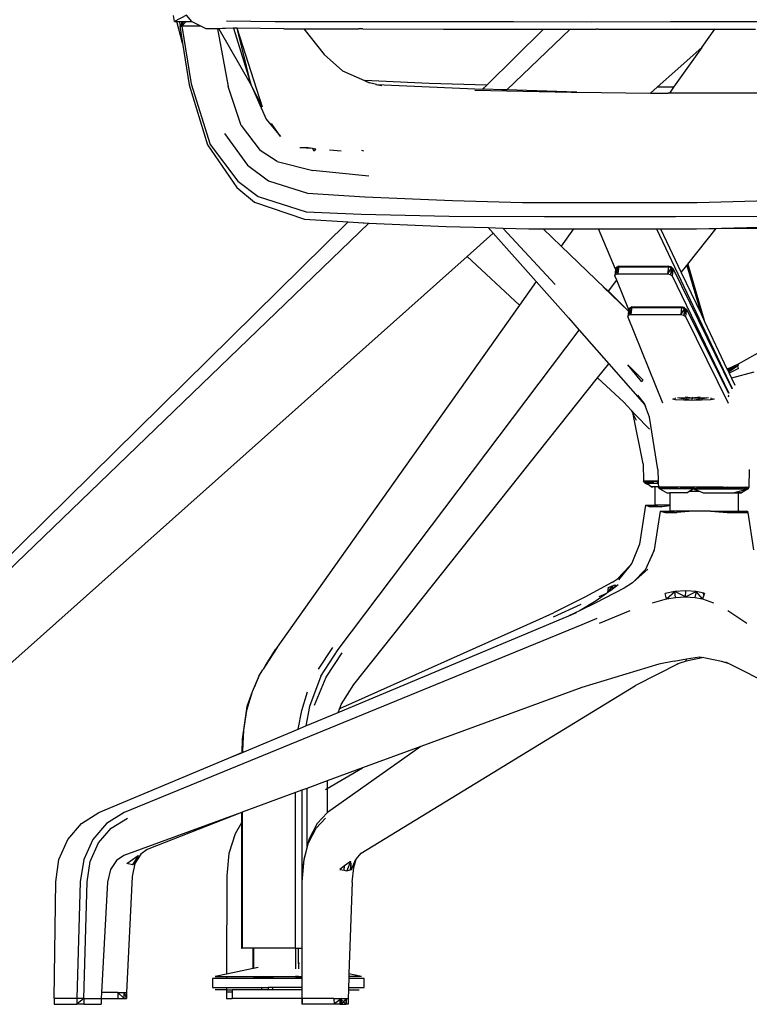
# Model space of a CAD drawing. Units: millimetres. Extents: x 1982 to 11527, y -2185 to 3413.
# Drawn here: x 9029 to 9401, y -1959 to -1458 of the extents above; entities that cross this region are included whole.
import ezdxf

# ---------------------------------------------------------------- set-up
doc = ezdxf.new("R2010")
doc.units = ezdxf.units.MM
doc.layers.add('Edges', color=7, linetype='Continuous')

# ---------------------------------------------------------------- blocks, each defined once
blk = doc.blocks.new('Large Round Conference Table fr')
at = {"layer": 'Edges'}
for p, q in [((-693.72, 2.16), (-694.13, 5.27)), ((-687.57, 5.35), (-693.72, 2.16)), ((-684.8, 2.16), (-687.57, 5.35)), ((-693.72, 2.16), (-692.43, 2.16)), ((-689.66, -8.92), (-692.43, 2.16)), ((-692.43, 2.16), (-691.16, 2.16)), ((-690.62, 0.35), (-691.16, 2.16)), ((-691.16, 2.16), (-690.38, 2.16)), ((-690.62, 0.35), (-691.06, -0.15)), ((-690.03, 1.02), (-690.62, 0.35)), ((-690.38, 2.16), (-690.03, 1.02)), ((-690.38, 2.16), (-687.45, 2.16)), ((-689.11, 2.06), (-690.03, 1.02)), ((-689.89, -0.15), (-689.11, 2.06)), ((-689.72, 0.05), (-689.83, -0.08)), ((-689.77, 0.19), (-689.72, 0.05)), ((-688.01, 2.06), (-689.72, 0.05)), ((-689.11, 2.06), (-687.45, 2.16)), ((-688.01, 2.06), (-689.11, 2.06)), ((-684.71, 2.06), (-688.01, 2.06)), ((-687.45, 2.16), (-684.8, 2.16)), ((-684.71, 2.06), (-684.8, 2.16)), ((-684.62, 1.96), (-684.71, 2.06)), ((-680.3, -0.15), (-684.62, 1.96)), ((-642.51, 2.06), (-667.18, 2.36)), ((-602.33, 1.96), (-642.51, 2.06)), ((-521.08, 1.96), (-602.33, 1.96)), ((-481.18, 1.86), (-521.08, 1.96)), ((-441.05, 1.96), (-481.18, 1.86)), ((-356.97, 1.96), (-441.05, 1.96)), ((-690.49, -0.12), (-691.06, -0.15)), ((-691.06, -0.15), (-689.66, -8.92)), ((-690.49, -0.12), (-690.52, -0.01)), ((-689.83, -0.08), (-690.49, -0.12)), ((-690.49, -0.12), (-689.89, -0.15)), ((-689.83, -0.08), (-689.89, -0.15)), ((-689.89, -0.15), (-685.16, -29.53)), ((-680.3, -0.15), (-689.89, -0.15)), ((-677.62, -1.46), (-680.3, -0.15)), ((-669.28, -1.36), (-677.62, -1.46)), ((-671.72, -1.46), (-677.62, -1.46)), ((-671.72, -1.46), (-666.3, -30.94)), ((-671.2, -1.46), (-671.72, -1.46)), ((-671.2, -1.46), (-654.59, -30.23)), ((-670.72, -1.46), (-671.2, -1.46)), ((-669.28, -1.36), (-670.72, -1.46)), ((-668.46, -1.34), (-669.28, -1.36)), ((-667.78, -1.3), (-668.46, -1.34)), ((-663.74, -1.16), (-667.78, -1.3)), ((-663.72, -1.23), (-667.78, -1.3)), ((-663.74, -1.16), (-663.72, -1.23)), ((-663.71, -1.16), (-663.74, -1.16)), ((-661.8, -1.18), (-663.72, -1.23)), ((-663.72, -1.23), (-654.59, -30.23)), ((-661.8, -1.18), (-663.71, -1.16)), ((-654.59, -30.23), (-661.8, -1.18)), ((-661.72, -1.18), (-661.8, -1.18)), ((-648.88, -41.4), (-661.72, -1.18)), ((-637.95, -1.46), (-661.72, -1.18)), ((-637.95, -1.46), (-627.79, -1.49)), ((-627.79, -1.49), (-617.5, -14.64)), ((-627.79, -1.49), (-599.96, -1.56)), ((-597.69, -1.56), (-599.96, -1.56)), ((-597.69, -1.56), (-556.7, -1.66)), ((-556.7, -1.66), (-505.7, -1.66)), ((-534.67, -30.22), (-505.7, -1.66)), ((-492.25, -1.66), (-524.42, -32.69)), ((-520.17, -1.56), (-505.7, -1.66)), ((-505.7, -1.66), (-494.84, -1.66)), ((-494.84, -1.66), (-492.25, -1.66)), ((-492.25, -1.66), (-479.53, -1.66)), ((-479.53, -1.66), (-478.71, -1.66)), ((-477.87, -1.66), (-478.71, -1.66)), ((-477.87, -1.66), (-438.58, -1.56)), ((-477.87, -1.66), (-418.46, -1.66)), ((-425.06, -10.97), (-418.46, -1.66)), ((-418.46, -1.66), (-418.39, -1.56)), ((-418.46, -1.66), (-397.71, -1.66)), ((-689.66, -8.92), (-686.28, -30.13)), ((-617.5, -14.64), (-608.17, -22.99)), ((-425.06, -10.97), (-447.91, -31.34)), ((-425.06, -10.97), (-439.47, -31.34)), ((-608.17, -22.99), (-596.87, -27.92)), ((-685.16, -29.53), (-675.57, -60.51)), ((-563.95, -29.33), (-596.87, -27.92)), ((-596.87, -27.92), (-594.31, -29.04)), ((-594.31, -29.04), (-595.56, -28.72)), ((-590.85, -29.93), (-594.31, -29.04)), ((-591.07, -29.94), (-588.12, -30.43)), ((-590.85, -29.93), (-588.12, -30.43)), ((-590.85, -29.93), (-536.78, -32.29)), ((-534.67, -30.22), (-563.95, -29.33)), ((-686.28, -30.13), (-676.96, -60.71)), ((-659.74, -50.85), (-666.3, -30.94)), ((-654.59, -30.23), (-646.93, -47.54)), ((-648.88, -41.4), (-654.59, -30.23)), ((-595.4, -30.22), (-595.34, -30.25)), ((-540.67, -32.75), (-491.58, -33.75)), ((-536.78, -32.29), (-534.67, -30.22)), ((-535.57, -32.34), (-536.78, -32.29)), ((-526.93, -32.61), (-535.57, -32.34)), ((-524.42, -32.69), (-526.93, -32.61)), ((-488.83, -33.79), (-524.42, -32.69)), ((-491.58, -33.75), (-488.83, -33.79)), ((-488.83, -33.79), (-451.17, -34.25)), ((-447.91, -31.34), (-451.17, -34.25)), ((-451.17, -34.25), (-442.22, -34.36)), ((-439.47, -31.34), (-447.91, -31.34)), ((-441.61, -34.36), (-442.22, -34.36)), ((-439.47, -31.34), (-441.61, -34.36)), ((-396.59, -34.36), (-441.61, -34.36)), ((-646.93, -47.54), (-639.73, -56.39)), ((-639.73, -56.39), (-644.31, -49.85)), ((-668.28, -54.88), (-656.47, -70.98)), ((-659.74, -50.85), (-650.03, -63.53)), ((-676.96, -60.71), (-662, -82.44)), ((-675.57, -60.51), (-661.47, -79.23)), ((-641.44, -69.16), (-650.03, -63.53)), ((-626.65, -61.92), (-629.82, -62.22)), ((-623.43, -62.52), (-629.82, -62.22)), ((-623.43, -62.52), (-626.65, -61.92)), ((-621.72, -62.83), (-623.43, -62.52)), ((-623.43, -62.52), (-622.77, -63.63)), ((-622.77, -63.63), (-621.72, -62.83)), ((-614.68, -63.12), (-608.85, -63.67)), ((-598.5, -63.44), (-597.36, -63.7)), ((-641.44, -69.16), (-623.26, -73.79)), ((-656.47, -70.98), (-645.8, -78.92)), ((-594.71, -76.61), (-623.26, -73.79)), ((-661.47, -79.23), (-651.17, -86.97)), ((-645.8, -78.92), (-626.02, -85.26)), ((-662, -82.44), (-652.9, -89.89)), ((-626.02, -85.26), (-596.76, -87.17)), ((-652.9, -89.89), (-627.5, -98.44)), ((-651.17, -86.97), (-626.63, -94.72)), ((-596.76, -87.17), (-552.06, -88.98)), ((-552.06, -88.98), (-516.51, -90.09)), ((-516.51, -90.09), (-471.91, -89.99)), ((-471.91, -89.99), (-427.41, -90.09)), ((-427.41, -90.09), (-391.12, -88.98)), ((-626.63, -94.72), (-598.62, -96.03)), ((-823.72, -315.13), (-605.32, -99.86)), ((-627.5, -98.44), (-605.32, -99.86)), ((-605.32, -99.86), (-597.59, -100.35)), ((-598.62, -96.03), (-553.72, -96.93)), ((-553.72, -96.93), (-505.17, -97.23)), ((-505.17, -97.23), (-438.51, -97.23)), ((-438.51, -97.23), (-389.17, -96.93)), ((-594.71, -100.48), (-819.99, -317.76)), ((-597.59, -100.35), (-597.19, -100.37)), ((-597.19, -100.37), (-594.71, -100.48)), ((-594.71, -100.48), (-555.28, -102.26)), ((-555.28, -102.26), (-533.88, -102.83)), ((-533.88, -102.83), (-526.43, -103.02)), ((-533.88, -102.83), (-531.33, -105.69)), ((-499.75, -131.74), (-526.43, -103.02)), ((-526.43, -103.02), (-513.19, -103.37)), ((-513.19, -103.37), (-505.97, -103.37)), ((-505.97, -103.37), (-496.73, -112.23)), ((-505.97, -103.37), (-490.46, -103.37)), ((-490.46, -103.37), (-496.73, -112.23)), ((-490.46, -103.37), (-477.68, -103.37)), ((-469.01, -123.96), (-477.68, -103.37)), ((-477.68, -103.37), (-448.26, -103.37)), ((-448.26, -103.37), (-409.66, -184.84)), ((-448.26, -103.37), (-446.12, -103.37)), ((-446.12, -103.37), (-427.8, -103.37)), ((-446.12, -103.37), (-435.55, -125.68)), ((-432.25, -121.52), (-417.78, -103.32)), ((-427.8, -103.37), (-384.68, -102.26)), ((-427.8, -103.37), (-417.78, -103.32)), ((-417.78, -103.32), (-390.16, -103.17)), ((-531.33, -105.69), (-544.66, -117.57)), ((-531.33, -105.69), (-509.49, -130.26)), ((-496.73, -112.23), (-474.6, -133.45)), ((-544.66, -117.57), (-791.32, -337.4)), ((-544.66, -117.57), (-518, -142.28)), ((-469.01, -123.96), (-469.46, -127.32)), ((-467.47, -122.82), (-469.18, -126.65)), ((-468.71, -123.11), (-469.18, -126.65)), ((-468.99, -123.78), (-469.18, -126.65)), ((-468.99, -123.78), (-469.01, -123.96)), ((-468.99, -123.78), (-467.88, -122.95)), ((-468.99, -123.78), (-468.71, -123.11)), ((-467.93, -126.32), (-468.99, -123.78)), ((-467.47, -122.47), (-468.71, -123.11)), ((-468.71, -123.11), (-467.47, -122.82)), ((-467.88, -122.95), (-468.71, -123.11)), ((-467.58, -123.69), (-467.93, -126.32)), ((-467.88, -122.95), (-467.47, -122.47)), ((-467.58, -123.69), (-467.88, -122.95)), ((-467.48, -122.95), (-467.88, -122.95)), ((-467.48, -122.95), (-467.58, -123.69)), ((-467.47, -122.82), (-467.48, -122.95)), ((-467.47, -122.47), (-441.86, -122.42)), ((-467.47, -122.47), (-467.47, -122.82)), ((-467.47, -122.82), (-461.58, -122.82)), ((-441.86, -122.42), (-461.58, -122.82)), ((-461.58, -122.82), (-452.92, -122.82)), ((-442.04, -122.73), (-452.92, -122.82)), ((-452.92, -122.82), (-442.09, -122.82)), ((-442.09, -122.82), (-442.56, -126.36)), ((-440.59, -123.1), (-442.56, -126.36)), ((-442.04, -122.73), (-442.09, -122.82)), ((-442.09, -122.82), (-440.59, -123.1)), ((-441.86, -122.42), (-442.04, -122.73)), ((-440.74, -122.72), (-442.04, -122.73)), ((-441.86, -122.42), (-440.74, -122.72)), ((-441.86, -122.42), (-440.59, -123.1)), ((-440.59, -123.1), (-441.05, -126.64)), ((-439.71, -123.78), (-441.05, -126.64)), ((-439.82, -124.62), (-440.74, -122.72)), ((-440.74, -122.72), (-439.71, -123.78)), ((-440.74, -122.72), (-440.59, -123.1)), ((-440.59, -123.1), (-439.71, -123.78)), ((-439.82, -124.62), (-440.18, -127.32)), ((-439.71, -123.78), (-439.82, -124.62)), ((-439.71, -123.78), (-409.79, -184.84)), ((-435.55, -125.68), (-432.78, -122.19)), ((-432.78, -122.19), (-432.25, -121.52)), ((-432.78, -122.19), (-425.53, -146.82)), ((-432.25, -121.52), (-423.69, -150.72)), ((-509.49, -130.26), (-518, -142.28)), ((-509.49, -130.26), (-493.07, -148.74)), ((-472.71, -135.28), (-468.48, -129.67)), ((-469.46, -127.32), (-469.18, -126.65)), ((-468.48, -129.67), (-469.46, -127.32)), ((-469.18, -126.65), (-467.93, -126.36)), ((-462.3, -144.67), (-468.48, -129.67)), ((-467.93, -126.32), (-467.93, -126.36)), ((-467.93, -126.36), (-442.56, -126.36)), ((-442.56, -126.36), (-441.05, -126.64)), ((-441.05, -126.64), (-440.18, -127.32)), ((-440.18, -127.32), (-411.32, -187.15)), ((-435.55, -125.68), (-425.53, -146.82)), ((-406.5, -172.18), (-330.81, -129.93)), ((-475.3, -132.95), (-462.39, -145.37)), ((-474.6, -133.45), (-472.71, -135.28)), ((-472.71, -135.28), (-462.39, -145.33)), ((-518, -142.28), (-642.21, -317.76)), ((-462.39, -145.37), (-462.74, -148.05)), ((-460.75, -143.55), (-462.46, -147.38)), ((-461.99, -143.84), (-462.46, -147.38)), ((-462.28, -144.51), (-462.46, -147.38)), ((-462.3, -144.67), (-462.39, -145.33)), ((-462.39, -145.33), (-462.39, -145.37)), ((-462.28, -144.51), (-462.3, -144.67)), ((-462.28, -144.51), (-461.16, -143.68)), ((-462.28, -144.51), (-461.99, -143.84)), ((-461.22, -147.09), (-462.28, -144.51)), ((-460.75, -143.19), (-461.99, -143.84)), ((-461.99, -143.84), (-460.75, -143.55)), ((-461.16, -143.68), (-461.99, -143.84)), ((-460.87, -144.44), (-461.22, -147.09)), ((-461.16, -143.68), (-460.75, -143.19)), ((-460.77, -143.67), (-461.16, -143.68)), ((-460.87, -144.41), (-461.16, -143.68)), ((-460.77, -143.67), (-460.87, -144.41)), ((-460.87, -144.41), (-460.87, -144.44)), ((-460.75, -143.55), (-460.77, -143.67)), ((-460.75, -143.19), (-435.14, -143.15)), ((-460.75, -143.19), (-460.75, -143.55)), ((-460.75, -143.55), (-435.38, -143.55)), ((-435.38, -143.55), (-435.84, -147.09)), ((-433.87, -143.83), (-435.84, -147.09)), ((-435.32, -143.46), (-435.38, -143.55)), ((-435.38, -143.55), (-433.87, -143.83)), ((-435.14, -143.15), (-435.32, -143.46)), ((-434.03, -143.45), (-435.32, -143.46)), ((-435.14, -143.15), (-434.03, -143.45)), ((-435.14, -143.15), (-433.87, -143.83)), ((-433.87, -143.83), (-434.34, -147.37)), ((-433, -144.51), (-434.34, -147.37)), ((-433.1, -145.32), (-434.03, -143.45)), ((-434.03, -143.45), (-433, -144.51)), ((-434.03, -143.45), (-433.87, -143.83)), ((-433.87, -143.83), (-433, -144.51)), ((-433.1, -145.32), (-433.46, -148.05)), ((-433, -144.51), (-433.1, -145.32)), ((-433, -144.51), (-411.56, -187.11)), ((-493.07, -148.74), (-487.59, -155)), ((-462.74, -148.05), (-462.46, -147.38)), ((-444.95, -192.3), (-462.74, -148.05)), ((-462.46, -147.38), (-461.22, -147.09)), ((-461.22, -147.09), (-435.84, -147.09)), ((-435.84, -147.09), (-434.34, -147.37)), ((-434.34, -147.37), (-433.46, -148.05)), ((-433.46, -148.05), (-411.65, -192.3)), ((-425.53, -146.82), (-423.69, -150.72)), ((-610.34, -317.76), (-487.59, -155)), ((-487.59, -155), (-472.52, -172.2)), ((-423.69, -150.72), (-412.29, -174.77)), ((-478.22, -179.36), (-472.52, -172.2)), ((-472.52, -172.2), (-454.21, -193.11)), ((-455.6, -181.34), (-462.79, -172.79)), ((-462.79, -172.79), (-455.08, -180.43)), ((-411.45, -174.52), (-412.29, -174.77)), ((-412.29, -174.77), (-412.23, -174.89)), ((-412.23, -174.89), (-411.45, -174.52)), ((-412.23, -174.89), (-412.1, -175.15)), ((-407.66, -173.39), (-412.1, -175.15)), ((-412.1, -175.15), (-411.23, -177.01)), ((-412.08, -175.2), (-406.85, -173.19)), ((-411.88, -175.64), (-406.85, -173.19)), ((-406.85, -173.19), (-411.49, -176.45)), ((-411.45, -174.52), (-406.5, -172.18)), ((-406.4, -174.6), (-411.23, -177.01)), ((-406.5, -172.18), (-406.85, -173.19)), ((-406.4, -174.6), (-406.85, -173.19)), ((-602.42, -335.65), (-478.22, -179.36)), ((-478.22, -179.36), (-464.88, -191.8)), ((-455.08, -180.43), (-455.6, -181.34)), ((-411.23, -177.01), (-410.05, -179.5)), ((-398.57, -176.41), (-410.05, -179.5)), ((-410.05, -179.5), (-408.32, -183.15)), ((-409.79, -184.84), (-409.76, -184.89)), ((-457.82, -188.18), (-454.67, -192.3)), ((-439.97, -190.06), (-438.64, -190.39)), ((-439.63, -189.95), (-438.64, -190.39)), ((-438.64, -190.39), (-438.53, -189.57)), ((-438.64, -190.39), (-430.03, -190.79)), ((-437.51, -189.46), (-430.03, -190.79)), ((-436.72, -189.39), (-429.96, -189.79)), ((-429.96, -189.79), (-433.42, -189.21)), ((-430.03, -190.79), (-421.64, -189.46)), ((-430.03, -190.79), (-429.96, -189.79)), ((-430.03, -190.79), (-420.49, -190.39)), ((-429.96, -189.79), (-429.77, -189.03)), ((-425.95, -189.21), (-429.96, -189.79)), ((-429.96, -189.79), (-422.5, -189.39)), ((-420.52, -189.57), (-420.49, -190.39)), ((-420.49, -190.39), (-419.08, -189.95)), ((-420.49, -190.39), (-418.64, -190.06)), ((-411.73, -188.84), (-411.41, -188.78)), ((-411.67, -188), (-411.41, -188.78)), ((-411.56, -187.11), (-411.49, -187.25)), ((-464.88, -191.8), (-461.17, -195.78)), ((-454.67, -192.3), (-454.21, -193.11)), ((-454.21, -193.11), (-453.74, -193.95)), ((-453.74, -193.95), (-454.11, -192.91)), ((-451.81, -199.35), (-453.74, -193.95)), ((-461.17, -195.78), (-460.04, -197.95)), ((-461.17, -195.78), (-458.89, -198.24)), ((-455.02, -223.09), (-460.04, -197.95)), ((-460.04, -197.95), (-458.48, -200.96)), ((-451.75, -205.48), (-458.89, -198.24)), ((-447.5, -226.11), (-451.81, -199.35)), ((-455.02, -223.09), (-454.78, -232.04)), ((-447.5, -226.11), (-447.32, -232.04)), ((-401.04, -235.06), (-400.82, -226.11)), ((-447.32, -232.04), (-454.78, -232.04)), ((-449.76, -232.95), (-454.78, -232.04)), ((-453.99, -232.95), (-454.78, -232.04)), ((-453.99, -232.95), (-453.54, -232.04)), ((-453.99, -232.95), (-451.72, -234.05)), ((-453.06, -232.95), (-453.99, -232.95)), ((-453.54, -232.04), (-453.06, -232.95)), ((-447.95, -232.04), (-453.06, -232.95)), ((-453.06, -232.95), (-451.72, -234.05)), ((-453.06, -232.95), (-447.29, -232.95)), ((-451.72, -234.05), (-450.74, -234.86)), ((-449.05, -234.86), (-450.74, -234.86)), ((-450.74, -234.86), (-450.05, -234.86)), ((-447.31, -232.42), (-450.22, -232.04)), ((-450.22, -232.04), (-449.76, -232.95)), ((-449.05, -234.86), (-449.05, -244.21)), ((-447.23, -234.86), (-449.05, -234.86)), ((-447.95, -232.04), (-447.6, -232.95)), ((-447.6, -232.95), (-447.29, -232.92)), ((-447.32, -232.04), (-447.29, -232.95)), ((-447.29, -232.95), (-447.23, -234.86)), ((-447.23, -234.86), (-447.23, -235.06)), ((-414.2, -235.06), (-447.23, -235.06)), ((-443.47, -235.97), (-447.23, -235.06)), ((-446.47, -235.97), (-447.23, -235.06)), ((-446.47, -235.97), (-445.15, -235.06)), ((-445.15, -235.06), (-444.69, -235.97)), ((-438.69, -235.06), (-444.69, -235.97)), ((-437.54, -235.97), (-443.96, -235.06)), ((-443.96, -235.06), (-443.47, -235.97)), ((-438.69, -235.06), (-438.37, -235.97)), ((-438.37, -235.97), (-429.12, -235.06)), ((-437.84, -235.06), (-437.54, -235.97)), ((-429.56, -235.97), (-437.84, -235.06)), ((-429.56, -235.97), (-429.69, -235.06)), ((-420.66, -235.06), (-429.56, -235.97)), ((-429.12, -235.06), (-429.02, -235.97)), ((-429.02, -235.97), (-418.46, -235.06)), ((-412.14, -235.06), (-420.76, -235.97)), ((-420.76, -235.97), (-420.66, -235.06)), ((-418.46, -235.06), (-418.58, -235.97)), ((-418.46, -235.06), (-409.31, -235.97)), ((-414.2, -235.06), (-414.2, -235.97)), ((-414.2, -235.06), (-401.04, -235.06)), ((-412.44, -235.97), (-412.14, -235.06)), ((-403.11, -235.06), (-412.44, -235.97)), ((-409.31, -235.97), (-409.02, -235.06)), ((-409.02, -235.06), (-403.23, -235.97)), ((-401.04, -235.06), (-403.92, -235.97)), ((-403.11, -235.06), (-403.92, -235.97)), ((-403.23, -235.97), (-402.77, -235.06)), ((-401.55, -235.97), (-402.77, -235.06)), ((-401.55, -235.97), (-401.04, -235.06)), ((-446.47, -235.97), (-442.98, -237.88)), ((-429.56, -235.97), (-446.47, -235.97)), ((-442.98, -237.88), (-441.49, -237.88)), ((-441.49, -237.88), (-441.49, -244.21)), ((-432.83, -237.88), (-441.49, -237.88)), ((-432.83, -237.88), (-431.63, -237.17)), ((-431.63, -237.17), (-429.56, -235.97)), ((-431.63, -237.17), (-426.33, -237.17)), ((-429.56, -235.97), (-426.33, -237.17)), ((-429.56, -235.97), (-414.2, -235.97)), ((-426.33, -237.17), (-424.44, -237.88)), ((-424.44, -237.88), (-409.21, -237.88)), ((-414.2, -235.97), (-401.55, -235.97)), ((-409.21, -237.88), (-406.66, -237.24)), ((-409.21, -237.88), (-405.33, -237.88)), ((-406.66, -237.24), (-401.55, -235.97)), ((-406.66, -237.24), (-406.66, -237.88)), ((-405.33, -237.88), (-406.66, -237.88)), ((-406.66, -237.88), (-406.66, -247.23)), ((-405.33, -237.88), (-401.55, -235.97)), ((-405.33, -237.88), (-404.92, -237.88)), ((-401.55, -235.97), (-404.92, -237.88)), ((-453.82, -244.21), (-456.92, -264.03)), ((-453.82, -244.21), (-451.45, -245.02)), ((-453.82, -244.21), (-449.05, -244.21)), ((-451.45, -245.02), (-450.89, -244.21)), ((-445.4, -245.02), (-451.45, -245.02)), ((-450.89, -244.21), (-445.4, -245.02)), ((-441.49, -244.21), (-449.05, -244.21)), ((-441.49, -244.64), (-445.4, -245.02)), ((-441.49, -244.21), (-441.49, -244.64)), ((-441.49, -244.64), (-441.49, -247.23)), ((-446.26, -247.23), (-449.38, -267.05)), ((-446.26, -247.23), (-443.84, -248.04)), ((-446.26, -247.23), (-441.49, -247.23)), ((-437.43, -247.23), (-443.84, -248.04)), ((-443.84, -248.04), (-437.84, -248.04)), ((-429.52, -247.23), (-441.49, -247.23)), ((-429.52, -247.23), (-437.84, -248.04)), ((-437.84, -248.04), (-437.43, -247.23)), ((-420.77, -247.23), (-429.52, -247.23)), ((-420.77, -247.23), (-412.22, -248.04)), ((-420.77, -247.23), (-406.66, -247.23)), ((-406.05, -247.23), (-412.22, -248.04)), ((-412.22, -248.04), (-401.88, -248.04)), ((-406.66, -247.23), (-401.88, -247.23)), ((-405.53, -248.04), (-406.05, -247.23)), ((-402.31, -247.23), (-405.53, -248.04)), ((-402.31, -247.23), (-401.72, -248.04)), ((-401.72, -248.04), (-401.88, -247.23)), ((-401.88, -247.23), (-401.88, -248.04)), ((-401.88, -248.04), (-401.72, -248.04)), ((-401.72, -248.04), (-398.77, -267.05)), ((-456.92, -264.03), (-460.74, -273.79)), ((-453.62, -276.81), (-450.7, -270.42)), ((-449.38, -267.05), (-450.7, -270.42)), ((-450.7, -270.42), (-449.16, -267.05)), ((-461.77, -275.06), (-468.1, -281.74)), ((-461.77, -275.06), (-467.63, -282.24)), ((-460.74, -273.79), (-461.77, -275.06)), ((-453.62, -276.81), (-460.3, -283.69)), ((-452.57, -276.81), (-460.3, -283.69)), ((-470.56, -283.45), (-484.77, -291.1)), ((-473.01, -288.69), (-470.66, -285.26)), ((-472.74, -286.17), (-470.66, -285.26)), ((-467.65, -284.86), (-471.54, -287.64)), ((-470.66, -285.26), (-471, -287.2)), ((-470.66, -285.26), (-469.25, -284.86)), ((-470.3, -286.62), (-470.66, -285.26)), ((-470.56, -283.45), (-468.1, -281.74)), ((-469.05, -285.26), (-469.75, -286.17)), ((-469.25, -284.86), (-469.47, -285.81)), ((-469.25, -284.86), (-469.05, -285.26)), ((-460.48, -283.85), (-464.7, -286.47)), ((-460.3, -283.69), (-460.48, -283.85)), ((-464.7, -286.47), (-479.44, -294.11)), ((-473.73, -289.21), (-478.9, -292.91)), ((-473.73, -289.21), (-477.65, -290.89)), ((-473.18, -288.81), (-473.73, -289.21)), ((-472.74, -286.17), (-473.18, -288.81)), ((-471.54, -287.64), (-473.18, -288.81)), ((-469.75, -286.17), (-471.54, -287.64)), ((-438.81, -288.28), (-443.84, -289.18)), ((-443.11, -292), (-443.84, -289.18)), ((-443.11, -292), (-438.81, -288.28)), ((-433.3, -287.88), (-438.81, -288.28)), ((-433.47, -290.89), (-438.81, -288.28)), ((-438.5, -291.2), (-438.81, -288.28)), ((-438.5, -291.2), (-433.47, -290.89)), ((-433.47, -290.89), (-433.3, -287.88)), ((-433.47, -290.89), (-427.98, -288.28)), ((-433.47, -290.89), (-428.71, -291.2)), ((-427.98, -288.28), (-433.3, -287.88)), ((-427.98, -288.28), (-428.71, -291.2)), ((-424.07, -289.11), (-427.98, -288.28)), ((-424.76, -292), (-427.98, -288.28)), ((-424.07, -290.12), (-424.76, -292)), ((-424.41, -289.18), (-424.07, -289.11)), ((-424.41, -289.18), (-424.07, -290.12)), ((-423.73, -289.18), (-424.07, -289.11)), ((-423.73, -289.18), (-424.07, -290.12)), ((-486.79, -294.92), (-500.91, -301.36)), ((-484.77, -291.1), (-500.65, -299.04)), ((-478.9, -292.91), (-487.16, -297.86)), ((-479.44, -294.11), (-487.16, -297.86)), ((-450.31, -293.91), (-443.11, -292)), ((-443.11, -292), (-438.5, -291.2)), ((-428.71, -291.2), (-424.76, -292)), ((-424.76, -292), (-419.17, -293.91)), ((-507.73, -302.26), (-500.65, -299.04)), ((-495.79, -301.86), (-492.84, -300.62)), ((-487.16, -297.86), (-492.84, -300.62)), ((-492.84, -300.62), (-488.86, -298.94)), ((-477.17, -304.38), (-461.58, -297.94)), ((-411.8, -297.94), (-402.22, -304.38)), ((-486.27, -305.28), (-719.35, -400.85)), ((-610.29, -349.8), (-495.79, -301.86)), ((-609.54, -347.84), (-507.73, -302.26)), ((-478.63, -302.06), (-486.27, -305.28)), ((-641.36, -316.77), (-647.41, -326)), ((-647.41, -326), (-642.21, -317.76)), ((-620.34, -327.86), (-613.08, -316.77)), ((-619.11, -331.37), (-610.34, -317.76)), ((-616.47, -331.92), (-608.36, -319.52)), ((-647.41, -326), (-648.62, -327.86)), ((-447.01, -325.2), (-486.3, -337.07)), ((-436.84, -324.89), (-458.86, -336.07)), ((-439.27, -323.69), (-447.01, -325.2)), ((-439.27, -323.69), (-432.9, -322.61)), ((-436.84, -324.89), (-437.83, -325.2)), ((-433.03, -323.69), (-436.84, -324.89)), ((-424.07, -321.91), (-433.03, -323.69)), ((-433.03, -323.69), (-432.9, -322.61)), ((-432.9, -322.61), (-426.25, -321.48)), ((-426.25, -321.48), (-424.07, -321.91)), ((-424.07, -321.91), (-415.12, -323.69)), ((-415.12, -323.69), (-411.31, -324.89)), ((-413.07, -323.99), (-411.31, -324.89)), ((-411.31, -324.89), (-389.28, -336.07)), ((-650.79, -331.37), (-648.77, -328.16)), ((-648.62, -327.86), (-648.77, -328.16)), ((-650.79, -331.37), (-654.19, -339.38)), ((-650.79, -331.37), (-652.95, -336.83)), ((-619.11, -331.37), (-624.86, -346.84)), ((-622.41, -346.18), (-616.47, -331.92)), ((-608.74, -345.74), (-602.42, -335.65)), ((-598.54, -421.58), (-458.86, -336.07)), ((-654.19, -339.38), (-657.01, -348.82)), ((-654.19, -339.38), (-656.92, -346.84)), ((-628.92, -348.82), (-625.9, -339.38)), ((-486.3, -337.07), (-568.25, -367.18)), ((-609.54, -347.84), (-608.74, -345.74)), ((-656.92, -346.84), (-659.28, -363.41)), ((-657.01, -348.82), (-658.52, -358.8)), ((-630.72, -358.35), (-628.92, -348.82)), ((-624.86, -346.84), (-626.83, -356.73)), ((-626.83, -356.73), (-610.29, -349.8)), ((-610.29, -349.8), (-609.54, -347.84)), ((-609.75, -347.93), (-609.54, -347.84)), ((-659.1, -370.23), (-630.72, -358.35)), ((-658.52, -358.8), (-659.09, -369.33)), ((-630.72, -358.35), (-626.83, -356.73)), ((-659.28, -363.41), (-659.43, -370.18)), ((-666.18, -373.2), (-659.43, -370.18)), ((-666.18, -373.2), (-659.43, -370.37)), ((-659.43, -370.18), (-659.09, -370.03)), ((-659.43, -370.18), (-659.43, -370.37)), ((-659.43, -370.37), (-659.1, -370.23)), ((-659.1, -370.23), (-659.09, -370.03)), ((-659.09, -370.03), (-659.09, -369.33)), ((-659.09, -370.03), (-658.59, -369.8)), ((-568.25, -367.18), (-615.81, -400.85)), ((-568.25, -367.18), (-597.91, -378.08)), ((-732.23, -400.85), (-666.18, -373.2)), ((-616, -388.61), (-597.91, -378.08)), ((-597.91, -378.08), (-616, -384.73)), ((-616, -384.73), (-626.37, -388.54)), ((-616, -384.73), (-616, -388.61)), ((-632.03, -390.62), (-659.18, -400.6)), ((-628.92, -389.48), (-632.03, -390.62)), ((-632.01, -469.96), (-632.03, -390.62)), ((-626.37, -388.54), (-628.92, -389.48)), ((-628.92, -389.48), (-628.92, -469.96)), ((-626.37, -388.54), (-626.37, -419.06)), ((-616.8, -389.07), (-616, -388.61)), ((-616, -388.61), (-616, -401.06)), ((-741.06, -406.39), (-732.23, -400.85)), ((-719.35, -400.85), (-728.33, -406.39)), ((-659.65, -400.77), (-719.57, -422.79)), ((-659.65, -400.8), (-707.6, -419.65)), ((-659.18, -400.6), (-659.65, -400.77)), ((-659.65, -400.77), (-659.65, -400.8)), ((-659.65, -400.8), (-659.65, -406.14)), ((-659.18, -400.6), (-659.18, -469.96)), ((-616, -401.06), (-621.03, -406.39)), ((-615.81, -400.85), (-616, -401.06)), ((-725.96, -408.8), (-717.71, -403.67)), ((-659.65, -406.14), (-662.87, -411.62)), ((-659.65, -406.14), (-659.65, -469.96)), ((-621.52, -408.8), (-616.74, -403.67)), ((-748.02, -414.64), (-741.06, -406.39)), ((-728.33, -406.39), (-735.28, -414.64)), ((-732.43, -416.35), (-725.96, -408.8)), ((-625.4, -416.35), (-621.52, -408.8)), ((-621.03, -406.39), (-625.2, -414.64)), ((-752.56, -424.8), (-748.02, -414.64)), ((-735.28, -414.64), (-739.9, -424.8)), ((-736.58, -425.8), (-732.43, -416.35)), ((-662.87, -411.62), (-666.01, -421.78)), ((-627.89, -425.8), (-625.4, -416.35)), ((-625.2, -414.64), (-626.37, -419.06)), ((-707.6, -419.65), (-710.8, -421.98)), ((-707.6, -419.65), (-707.91, -419.77)), ((-626.37, -419.06), (-627.89, -424.8)), ((-754.19, -436.17), (-752.56, -424.8)), ((-739.9, -424.8), (-741.68, -436.17)), ((-738.24, -436.17), (-736.58, -425.8)), ((-723.3, -425.28), (-726.38, -429.83)), ((-719.57, -422.79), (-723.3, -425.28)), ((-723.11, -425), (-723.3, -425.28)), ((-718.03, -426.81), (-712.13, -422.79)), ((-712.13, -422.79), (-715.09, -427.51)), ((-710.8, -421.98), (-713.87, -426.81)), ((-712.13, -422.79), (-713.87, -426.81)), ((-666.01, -421.78), (-667.08, -433.15)), ((-627.89, -424.8), (-628.79, -436.17)), ((-628.72, -436.17), (-627.89, -425.8)), ((-604.05, -425.8), (-607.11, -428.07)), ((-604.05, -425.8), (-605.95, -430.53)), ((-603.94, -426.63), (-604.05, -425.8)), ((-603.51, -429.83), (-601.51, -425)), ((-602.44, -428.82), (-601.24, -424.68)), ((-601.51, -425), (-601.24, -424.68)), ((-601.24, -424.68), (-598.54, -421.58)), ((-726.38, -429.83), (-727.86, -436.37)), ((-715.09, -427.51), (-718.03, -426.81)), ((-713.87, -426.81), (-715.25, -433.35)), ((-713.87, -426.81), (-715.09, -427.51)), ((-607.11, -428.07), (-609.49, -429.83)), ((-609.49, -429.83), (-607.33, -430.26)), ((-607.33, -430.26), (-607.11, -428.07)), ((-607.33, -430.26), (-605.95, -430.53)), ((-605.95, -430.53), (-604.29, -430.05)), ((-603.94, -426.63), (-604.29, -430.05)), ((-604.29, -430.05), (-603.51, -429.83)), ((-603.51, -429.83), (-603.94, -426.63)), ((-603.19, -436.27), (-602.44, -428.82)), ((-755, -495.42), (-754.19, -436.17)), ((-741.68, -436.17), (-743.43, -495.42)), ((-739.87, -495.52), (-738.24, -436.17)), ((-727.86, -436.37), (-730.9, -492.5)), ((-715.25, -433.35), (-718.23, -492.5)), ((-667.08, -433.15), (-667.21, -483.13)), ((-628.79, -436.17), (-628.78, -469.96)), ((-628.62, -495.52), (-628.72, -436.17)), ((-603.19, -436.27), (-604.85, -483)), ((-659.65, -469.96), (-659.18, -469.96)), ((-653.55, -469.96), (-659.18, -469.96)), ((-653.55, -480.32), (-653.55, -469.96)), ((-653.55, -469.96), (-653.43, -469.96)), ((-653.43, -469.96), (-653.43, -480.3)), ((-632.01, -469.96), (-653.43, -469.96)), ((-632.01, -469.96), (-632.01, -480.52)), ((-632.01, -469.96), (-630.57, -469.96)), ((-630.57, -477.71), (-630.57, -469.96)), ((-630.57, -469.96), (-628.92, -469.96)), ((-628.92, -469.96), (-628.78, -469.96)), ((-628.78, -469.96), (-628.77, -479.59)), ((-653.55, -480.32), (-667.21, -483.13)), ((-653.43, -480.3), (-653.55, -480.32)), ((-651.17, -479.83), (-653.43, -480.3)), ((-629.95, -477.83), (-630.57, -477.71)), ((-630.57, -477.71), (-630.57, -480.46)), ((-628.77, -479.59), (-628.77, -484.33)), ((-674.37, -485.32), (-674.37, -490.04)), ((-667.21, -485.32), (-674.37, -485.32)), ((-667.21, -483.13), (-673.04, -484.33)), ((-673.04, -484.33), (-667.21, -484.33)), ((-667.21, -484.33), (-667.21, -485.32)), ((-667.21, -484.33), (-653.55, -484.33)), ((-649.01, -485.32), (-667.21, -485.32)), ((-653.55, -484.55), (-653.55, -484.33)), ((-653.55, -484.33), (-653.43, -484.33)), ((-653.43, -484.55), (-653.55, -484.55)), ((-653.43, -484.33), (-653.43, -484.55)), ((-653.43, -484.33), (-632.01, -484.33)), ((-653.43, -484.55), (-648.99, -484.55)), ((-649.01, -485.32), (-648.99, -484.55)), ((-645.78, -485.32), (-649.01, -485.32)), ((-648.99, -484.55), (-645.76, -484.55)), ((-645.76, -484.55), (-645.78, -485.32)), ((-643.66, -485.32), (-645.78, -485.32)), ((-645.76, -484.55), (-643.63, -484.55)), ((-643.63, -484.55), (-643.66, -485.32)), ((-628.77, -485.32), (-643.66, -485.32)), ((-632.01, -484.55), (-643.63, -484.55)), ((-632.01, -484.33), (-632.01, -484.55)), ((-630.57, -484.33), (-632.01, -484.33)), ((-632.01, -484.55), (-630.57, -484.55)), ((-630.57, -484.55), (-630.57, -484.33)), ((-630.57, -484.33), (-628.77, -484.33)), ((-630.57, -484.55), (-628.77, -484.55)), ((-628.77, -484.33), (-628.77, -484.55)), ((-628.77, -484.55), (-628.77, -485.32)), ((-628.77, -485.32), (-628.77, -490.04)), ((-604.93, -485.32), (-605.1, -490.04)), ((-604.9, -484.33), (-604.93, -485.32)), ((-597.04, -485.32), (-604.93, -485.32)), ((-604.85, -483), (-604.9, -484.33)), ((-598.37, -484.33), (-604.9, -484.33)), ((-598.37, -484.33), (-604.85, -483)), ((-597.04, -490.04), (-597.04, -485.32)), ((-674.37, -490.04), (-667.23, -490.04)), ((-667.23, -491.13), (-673.04, -491.13)), ((-667.23, -490.04), (-667.23, -491.13)), ((-667.23, -490.04), (-649.14, -490.04)), ((-667.23, -491.13), (-667.23, -492.4)), ((-667.23, -491.13), (-664.37, -491.13)), ((-664.37, -491.13), (-664.37, -492.4)), ((-649.17, -491.13), (-664.37, -491.13)), ((-649.17, -491.13), (-649.14, -490.04)), ((-645.93, -491.13), (-649.17, -491.13)), ((-649.14, -490.04), (-645.91, -490.04)), ((-645.91, -490.04), (-645.93, -491.13)), ((-643.88, -491.13), (-645.93, -491.13)), ((-643.84, -490.04), (-645.91, -490.04)), ((-643.84, -490.04), (-643.88, -491.13)), ((-628.77, -491.13), (-643.88, -491.13)), ((-628.77, -490.04), (-643.84, -490.04)), ((-628.77, -490.04), (-628.77, -491.13)), ((-628.77, -491.13), (-628.77, -495.42)), ((-605.14, -491.13), (-605.29, -495.52)), ((-605.1, -490.04), (-605.14, -491.13)), ((-605.14, -491.13), (-599.64, -491.13)), ((-605.1, -490.04), (-597.04, -490.04)), ((-755, -495.42), (-755.02, -498.54)), ((-755, -495.42), (-743.43, -495.42)), ((-743.43, -495.42), (-739.87, -495.52)), ((-743.43, -495.42), (-743.43, -495.52)), ((-739.87, -495.52), (-743.43, -495.52)), ((-743.43, -495.52), (-743.43, -498.54)), ((-739.87, -495.52), (-743.43, -498.54)), ((-739.87, -495.52), (-739.88, -498.54)), ((-739.87, -495.52), (-731.06, -495.52)), ((-730.9, -492.5), (-731.06, -495.52)), ((-731.06, -495.52), (-722.56, -495.52)), ((-731.06, -495.52), (-731.06, -498.54)), ((-722.57, -492.5), (-730.9, -492.5)), ((-722.57, -492.5), (-722.56, -495.52)), ((-722.57, -492.5), (-718.23, -492.5)), ((-722.57, -492.5), (-719.34, -495.52)), ((-722.56, -495.52), (-718.23, -495.52)), ((-719.34, -495.52), (-719.31, -492.5)), ((-719.31, -492.5), (-718.23, -495.52)), ((-718.23, -492.5), (-718.23, -495.52)), ((-667.23, -492.4), (-667.26, -495.52)), ((-667.26, -495.52), (-664.37, -495.52)), ((-664.37, -492.4), (-667.23, -492.4)), ((-664.37, -492.4), (-664.37, -495.52)), ((-628.77, -495.52), (-664.37, -495.52)), ((-628.77, -495.52), (-628.8, -498.54)), ((-628.62, -495.52), (-628.8, -498.54)), ((-628.77, -495.42), (-628.62, -495.52)), ((-628.77, -495.42), (-628.77, -495.52)), ((-628.62, -495.52), (-628.66, -498.54)), ((-612.47, -495.52), (-628.62, -495.52)), ((-612.47, -495.52), (-612.46, -498.54)), ((-612.47, -495.52), (-609.49, -495.52)), ((-608.66, -495.52), (-612.46, -498.54)), ((-609.49, -495.52), (-609.47, -498.54)), ((-609.49, -495.52), (-606.41, -495.52)), ((-609.39, -495.52), (-606.4, -498.54)), ((-608.68, -498.54), (-608.66, -495.52)), ((-606.24, -495.52), (-608.68, -498.54)), ((-606.41, -495.52), (-606.4, -498.54)), ((-606.41, -495.52), (-606.24, -495.52)), ((-606.24, -495.52), (-606.25, -498.54)), ((-606.24, -495.52), (-605.29, -495.52)), ((-605.29, -495.52), (-605.33, -498.54)), ((-755.02, -498.54), (-743.43, -498.54)), ((-739.88, -498.54), (-743.43, -498.54)), ((-739.88, -498.54), (-731.06, -498.54)), ((-628.66, -498.54), (-628.8, -498.54)), ((-612.46, -498.54), (-628.66, -498.54)), ((-609.47, -498.54), (-612.46, -498.54)), ((-609.47, -498.54), (-606.4, -498.54)), ((-606.25, -498.54), (-606.4, -498.54)), ((-605.33, -498.54), (-606.25, -498.54))]:
    blk.add_line(p, q, dxfattribs=at)

msp = doc.modelspace()

# ---------------------------------------------------------------- block references
msp.add_blockref('Large Round Conference Table fr', (9801.82, -1460.78))

doc.saveas('drawing.dxf')
